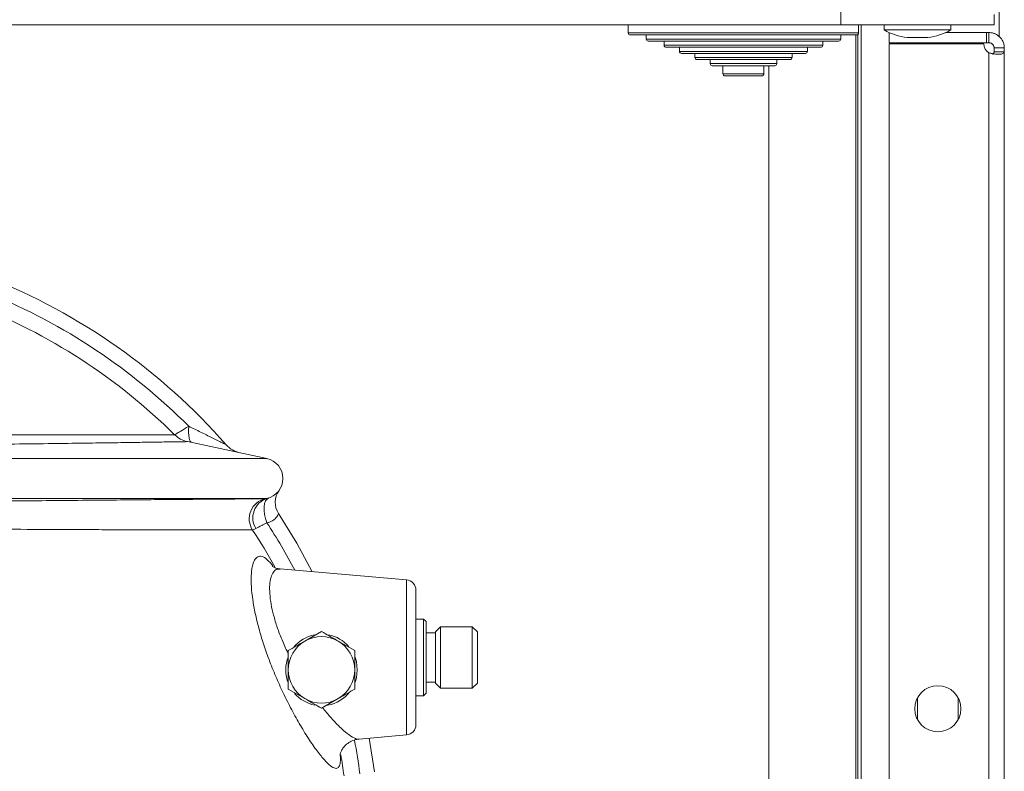
# Model space of a CAD drawing. Units: millimetres. Extents: x 209 to 21485, y -129 to 5611.
# Drawn here: x 19122 to 19315, y 4029 to 4176 of the extents above; entities that cross this region are included whole.
import ezdxf

# ---------------------------------------------------------------- set-up
doc = ezdxf.new("R2010")
doc.units = ezdxf.units.MM

msp = doc.modelspace()

# ---------------------------------------------------------------- linework, layer by layer
at = {"color": 7, "linetype": 'Continuous', "lineweight": 15}
for p, q in [((19282.75, 4175.19), (19282.75, 4178.19)), ((19312.75, 4175.19), (19312.75, 4177.19)), ((18849.75, 4175.19), (19282.75, 4175.19)), ((19241.25, 4175.19), (19241.25, 4173.59)), ((19282.75, 4175.19), (19312.75, 4175.19)), ((19286.25, 4173.59), (19286.25, 4175.19)), ((19286.74, 4175.19), (19286.74, 3983.92)), ((19291.25, 4175.19), (19291.25, 4174.19)), ((19304.25, 4174.19), (19291.25, 4174.19)), ((19292.23, 4173.67), (19292.23, 4171.67)), ((19292.23, 4173.67), (19292.25, 4173.67)), ((19303.25, 4173.67), (19311.23, 4173.67)), ((19304.25, 4174.19), (19304.25, 4175.19)), ((19311.23, 4173.67), (19311.23, 4171.67)), ((19311.23, 4173.67), (19311.72, 4173.67)), ((19311.72, 4173.67), (19311.72, 4171.67)), ((19285.85, 4173.19), (19241.65, 4173.19)), ((19244.75, 4173.19), (19244.75, 4172.39)), ((19282.35, 4171.99), (19245.15, 4171.99)), ((19248.25, 4171.99), (19248.25, 4171.19)), ((19279.25, 4171.19), (19279.25, 4171.99)), ((19282.75, 4172.39), (19282.75, 4173.19)), ((19286.07, 3983.92), (19286.07, 4173.25)), ((19292.23, 4171.67), (19311.23, 4171.67)), ((19299.75, 4172.69), (19295.75, 4172.69)), ((19311.23, 4171.67), (19311.72, 4171.67)), ((19278.85, 4170.79), (19248.65, 4170.79)), ((19251.25, 4170.79), (19251.25, 4169.99)), ((19276.25, 4169.99), (19276.25, 4170.79)), ((19292.23, 4171.43), (19292.23, 3737.43)), ((19310.73, 4171.43), (19292.23, 4171.43)), ((19311.72, 4169.69), (19311.72, 3739.16)), ((19314.72, 4170.67), (19312.72, 4170.67)), ((19312.72, 4170.67), (19312.72, 4169.87)), ((19314.72, 4169.87), (19312.72, 4169.87)), ((19314.72, 4170.67), (19314.72, 4169.87)), ((19314.72, 4169.87), (19314.72, 3738.98)), ((19275.85, 4169.59), (19251.65, 4169.59)), ((19254.25, 4169.59), (19254.25, 4168.79)), ((19272.85, 4168.39), (19254.65, 4168.39)), ((19257.25, 4168.39), (19257.25, 4167.59)), ((19270.25, 4167.59), (19270.25, 4168.39)), ((19273.25, 4168.79), (19273.25, 4169.59)), ((19269.85, 4167.19), (19257.65, 4167.19)), ((19259.75, 4167.19), (19259.75, 4165.59)), ((19267.75, 4165.59), (19267.75, 4167.19)), ((19268.74, 3998.92), (19268.74, 4167.19)), ((19267.35, 4165.19), (19260.15, 4165.19)), ((19170.58, 4090.36), (19155.07, 4093.66)), ((19155.07, 4093.66), (19155.07, 4093.66)), ((19170.33, 4082.48), (19170.58, 4082.54)), ((19170.33, 4082.48), (19170.33, 4082.48)), ((19197.93, 4066.61), (19173.22, 4068.77)), ((19199.75, 4064.62), (19199.75, 4038.28)), ((19201.25, 4058.95), (19199.75, 4058.95)), ((19201.75, 4058.45), (19201.25, 4058.95)), ((19201.25, 4043.95), (19201.25, 4058.95)), ((19201.75, 4058.45), (19201.75, 4044.45)), ((19181.29, 4056.53), (19178.04, 4054.65)), ((19203.55, 4056.25), (19201.75, 4056.25)), ((19204.55, 4057.45), (19203.55, 4056.45)), ((19203.55, 4047.78), (19203.55, 4056.45)), ((19210.75, 4057.45), (19204.55, 4057.45)), ((19204.55, 4057.45), (19204.55, 4047.05)), ((19211.75, 4056.45), (19210.75, 4057.45)), ((19210.75, 4047.05), (19210.75, 4057.45)), ((19211.75, 4056.45), (19211.75, 4047.78)), ((19187.79, 4052.78), (19184.54, 4054.65)), ((19201.75, 4046.65), (19203.55, 4046.65)), ((19203.55, 4046.45), (19203.55, 4047.78)), ((19204.55, 4047.05), (19204.55, 4045.45)), ((19210.75, 4045.45), (19210.75, 4047.05)), ((19211.75, 4047.78), (19211.75, 4046.45)), ((19174.79, 4045.27), (19178.04, 4043.4)), ((19203.55, 4046.45), (19204.55, 4045.45)), ((19204.55, 4045.45), (19210.75, 4045.45)), ((19210.75, 4045.45), (19211.75, 4046.45)), ((19181.29, 4041.52), (19184.54, 4043.4)), ((19199.75, 4043.95), (19201.25, 4043.95)), ((19201.25, 4043.95), (19201.75, 4044.45)), ((19297.73, 4039.36), (19297.73, 4043.48)), ((19305.73, 4043.48), (19305.73, 4039.36)), ((19188.62, 4035.48), (19197.93, 4036.29)), ((19190.59, 4035.65), (19191.64, 4029.07))]:
    msp.add_line(p, q, dxfattribs=at)
at = {"color": 8, "linetype": 'Continuous', "lineweight": 15}
for p, q in [((19313.74, 4179.23), (19313.74, 4172.87)), ((19286.25, 4173.59), (19241.25, 4173.59)), ((19282.75, 4172.39), (19244.75, 4172.39)), ((19285.74, 3983.92), (19285.74, 4173.19)), ((19279.25, 4171.19), (19248.25, 4171.19)), ((19276.25, 4169.99), (19251.25, 4169.99)), ((19273.25, 4168.79), (19254.25, 4168.79)), ((19270.25, 4167.59), (19257.25, 4167.59)), ((19267.75, 4165.59), (19259.75, 4165.59)), ((19197.93, 4036.29), (19197.93, 4066.61))]:
    msp.add_line(p, q, dxfattribs=at)
at = {"color": 7, "linetype": 'Continuous', "lineweight": 15, "flags": 128}
for points in [[(19156.01, 4093.46), (19155.82, 4093.56), (19155.65, 4093.75), (19155.52, 4094.04), (19155.41, 4094.42), (19155.34, 4094.88), (19155.31, 4095.42), (19155.31, 4096.02), (19155.35, 4096.66)], [(19170.63, 4077.8), (19170.36, 4078.6), (19170.18, 4079.41), (19170.08, 4080.2), (19170.08, 4080.93), (19170.18, 4081.56), (19170.37, 4082.07), (19170.65, 4082.44), (19170.99, 4082.65)], [(19172.9, 4079.58), (19176.45, 4073.8), (19179.48, 4068.22)], [(19188.29, 4049.02), (19188.11, 4050.58), (19187.84, 4051.48)], [(19187.87, 4046.64), (19188.11, 4047.47), (19188.29, 4049.02)]]:
    msp.add_lwpolyline(points, dxfattribs=at)
at = {"color": 7, "linetype": 'Continuous', "lineweight": 15}
msp.add_circle((19301.73, 4041.42), 4.5, dxfattribs=at)
for centre, radius, start, end in [((19241.65, 4173.59), 0.4, 180, 270), ((19285.85, 4173.59), 0.4, 270, 0), ((19297.06, 4184.1), 11.49, 239.6542, 263.4759), ((19298.45, 4184.1), 11.49, 276.5241, 300.3458), ((19245.15, 4172.39), 0.4, 180, 270), ((19282.35, 4172.39), 0.4, 270, 0), ((19248.65, 4171.19), 0.4, 180, 270), ((19251.65, 4169.99), 0.4, 180, 270), ((19275.85, 4169.99), 0.4, 270, 0), ((19278.85, 4171.19), 0.4, 270, 0), ((19312.73, 4171.43), 2, 180, 239.9678), ((19254.65, 4168.79), 0.4, 180, 270), ((19272.85, 4168.79), 0.4, 270, 0), ((19257.65, 4167.59), 0.4, 180, 270), ((19269.85, 4167.59), 0.4, 270, 0), ((19260.15, 4165.59), 0.4, 180, 270), ((19267.35, 4165.59), 0.4, 270, 0), ((19071.67, 4013.28), 121, 41.2534, 68.3946), ((19071.67, 4013.28), 118.13, 44.8993, 67.7369), ((19071.67, 4013.28), 115, 45.2834, 68.7803), ((19166.4, 4096.36), 5, 221.2534, 258), ((19169.75, 4086.45), 4, 282, 78), ((19176.24, 4081.77), 4, 144.1944, 213.2241), ((19171.16, 4078.57), 4, 101.9997, 213.2753), ((19171.16, 4078.57), 4, 102, 213.2753), ((19171.81, 4078.79), 3.94, 108.0587, 212.1914), ((19071.67, 4013.28), 115, 29.0762, 33.2753), ((19197.75, 4064.62), 2, 0, 85), ((19181.29, 4049.02), 6.5, 120, 180), ((19181.29, 4049.02), 7, 101.2078, 140.6), ((19181.29, 4049.02), 6.5, 60, 120), ((19181.29, 4049.02), 7, 40.4287, 78.681), ((19181.29, 4049.02), 6.5, 0, 60), ((19181.29, 4049.02), 7, 158.9091, 199.1313), ((19181.29, 4049.02), 6.5, 180, 240), ((19181.29, 4049.02), 6.5, 300, 0), ((19181.29, 4049.02), 7, 280.3571, 321.6273), ((19181.29, 4049.02), 7, 221.0316, 259.3244), ((19181.29, 4049.02), 6.5, 240, 300), ((19197.75, 4038.28), 2, 275, 0), ((19071.67, 4013.28), 115, 7.5, 9.5699)]:
    msp.add_arc(centre, radius, start, end, dxfattribs=at)
at = {"color": 8, "linetype": 'Continuous', "lineweight": 15}
for start, end in [(27.8797, 33.1043), (7.5, 10.7212)]:
    msp.add_arc((19071.67, 4013.28), 118.13, start, end, dxfattribs=at)
at = {"color": 7, "linetype": 'Continuous', "lineweight": 15}
for points, knots in [([(19314.72, 4170.67), (19314.71, 4170.91), (19314.68, 4171.36), (19314.4, 4172.11), (19313.85, 4172.87), (19313.1, 4173.37), (19312.37, 4173.62), (19311.95, 4173.65), (19311.72, 4173.67)], [0, 0, 0, 0, 0.150675, 0.284223, 0.500283, 0.717984, 0.850812, 1, 1, 1, 1]), ([(19312.72, 4170.67), (19312.72, 4170.74), (19312.71, 4170.89), (19312.63, 4171.1), (19312.54, 4171.26), (19312.42, 4171.39), (19312.28, 4171.5), (19312.05, 4171.63), (19311.86, 4171.65), (19311.72, 4171.67)], [0, 0, 0, 0, 0.138319, 0.257219, 0.358936, 0.447034, 0.543165, 0.665652, 1, 1, 1, 1]), ([(19311.72, 4169.69), (19311.95, 4169.65), (19312.39, 4169.56), (19313.14, 4169.44), (19313.89, 4169.38), (19314.41, 4169.52), (19314.68, 4169.69), (19314.71, 4169.81), (19314.72, 4169.87)], [0, 0, 0, 0, 0.146621, 0.278763, 0.500227, 0.714393, 0.848208, 1, 1, 1, 1]), ([(19312.39, 4169.42), (19312.4, 4169.42), (19312.46, 4169.42), (19312.55, 4169.46), (19312.64, 4169.55), (19312.71, 4169.69), (19312.72, 4169.81), (19312.72, 4169.87)], [0, 0, 0, 0, 0.063872, 0.229899, 0.438016, 0.693736, 1, 1, 1, 1]), ([(19152.59, 4095), (19152.61, 4095.01), (19152.65, 4095.03), (19153.02, 4095.26), (19153.81, 4095.74), (19154.78, 4096.32), (19155.35, 4096.66)], [0, 0, 0, 0, 0.1769358, 0.3757397, 0.6338704, 1, 1, 1, 1]), ([(19155.35, 4096.66), (19156.13, 4096.28), (19157.7, 4095.52), (19159.77, 4094.5), (19161.27, 4093.75), (19162.07, 4093.35), (19162.48, 4093.15), (19162.63, 4093.07), (19162.64, 4093.07), (19162.64, 4093.07)], [0, 0, 0, 0, 0.26366, 0.531091, 0.728742, 0.834002, 0.900971, 0.976411, 1, 1, 1, 1]), ([(19105.21, 4095), (19107.88, 4094.99), (19113.24, 4094.98), (19120.87, 4094.97), (19127.64, 4094.97), (19133.46, 4094.97), (19138.38, 4094.97), (19142.73, 4094.98), (19146.37, 4094.98), (19149.26, 4094.99), (19151.23, 4095), (19152.39, 4094.99), (19152.52, 4095), (19152.59, 4095)], [0, 0, 0, 0, 0.107387, 0.214994, 0.32223, 0.409655, 0.497311, 0.584659, 0.672008, 0.75969, 0.846996, 0.923502, 1, 1, 1, 1]), ([(19155.07, 4093.66), (19154.61, 4093.79), (19153.68, 4094.06), (19152.95, 4094.69), (19152.59, 4095)], [0, 0, 0, 0, 0.5, 1, 1, 1, 1]), ([(19155.07, 4093.66), (19155.07, 4093.66), (19155.07, 4093.66), (19154.82, 4093.65), (19153.67, 4093.64), (19151.63, 4093.61), (19148.65, 4093.56), (19144.88, 4093.51), (19140.39, 4093.44), (19135.31, 4093.37), (19129.31, 4093.29), (19122.33, 4093.2), (19114.46, 4093.1), (19108.94, 4093.05), (19106.18, 4093.03)], [0, 0, 0, 0, 0.000001, 0.076921, 0.153848, 0.241481, 0.329481, 0.417151, 0.504541, 0.592231, 0.679691, 0.786294, 0.893261, 1, 1, 1, 1]), ([(19170.58, 4090.36), (19170.47, 4090.36), (19170.23, 4090.36), (19168.51, 4090.36), (19165.75, 4090.36), (19161.97, 4090.36), (19157.28, 4090.36), (19151.79, 4090.36), (19145.4, 4090.36), (19138.18, 4090.36), (19130.21, 4090.36), (19121.88, 4090.36), (19113.29, 4090.36), (19107.42, 4090.36), (19104.49, 4090.36)], [0, 0, 0, 0, 0.081382, 0.162822, 0.244203, 0.325418, 0.406359, 0.486951, 0.567207, 0.655082, 0.742418, 0.828859, 0.914515, 1, 1, 1, 1]), ([(19103.81, 4081.92), (19103.81, 4081.92), (19107.4, 4081.95), (19114.51, 4082.01), (19123.92, 4082.09), (19132.01, 4082.16), (19138.84, 4082.22), (19145.11, 4082.28), (19150.73, 4082.33), (19155.68, 4082.37), (19160.4, 4082.41), (19164.57, 4082.44), (19167.86, 4082.47), (19169.93, 4082.49), (19170.2, 4082.48), (19170.33, 4082.48)], [0, 0, 0, 0, 0.000001, 0.104597, 0.209127, 0.284584, 0.360183, 0.435579, 0.505896, 0.57639, 0.646675, 0.734995, 0.8233, 0.911649, 1, 1, 1, 1]), ([(19170.58, 4082.54), (19170.47, 4082.54), (19170.23, 4082.54), (19168.51, 4082.54), (19165.75, 4082.54), (19161.97, 4082.54), (19157.28, 4082.54), (19151.79, 4082.54), (19145.4, 4082.54), (19138.18, 4082.54), (19130.21, 4082.54), (19121.88, 4082.54), (19113.29, 4082.54), (19107.42, 4082.54), (19104.49, 4082.54)], [0, 0, 0, 0, 0.081382, 0.162822, 0.244203, 0.325418, 0.406359, 0.486951, 0.567207, 0.655082, 0.742418, 0.828859, 0.914515, 1, 1, 1, 1]), ([(19172.9, 4079.58), (19172.87, 4079.51), (19172.82, 4079.38), (19172.36, 4078.64), (19171.73, 4078.17), (19171.17, 4077.91), (19170.85, 4077.85), (19170.63, 4077.8)], [0, 0, 0, 0, 0.3033384, 0.6079511, 0.8119436, 0.8697362, 1, 1, 1, 1]), ([(19170.63, 4077.8), (19170.28, 4077.61), (19169.4, 4077.15), (19168.82, 4076.87), (19168.47, 4076.7)], [0, 0, 0, 0, 0.4046032, 1, 1, 1, 1]), ([(19167.82, 4076.38), (19167.7, 4076.38), (19167.45, 4076.38), (19165.45, 4076.38), (19162.28, 4076.38), (19158.55, 4076.39), (19154.78, 4076.39), (19151.38, 4076.4), (19147.62, 4076.41), (19143.48, 4076.42), (19138.99, 4076.44), (19134.16, 4076.46), (19129.07, 4076.48), (19122.3, 4076.51), (19113.72, 4076.56), (19106.75, 4076.6), (19103.25, 4076.62)], [0, 0, 0, 0, 0.086904, 0.175666, 0.262651, 0.351425, 0.403216, 0.455342, 0.508475, 0.561933, 0.617876, 0.674143, 0.731326, 0.788782, 0.893859, 1, 1, 1, 1]), ([(19168.47, 4076.7), (19168.39, 4076.65), (19168.03, 4076.48), (19167.83, 4076.38), (19167.82, 4076.38), (19167.82, 4076.38)], [0, 0, 0, 0, 0.2201015, 0.8939963, 1, 1, 1, 1]), ([(19173.23, 4068.8), (19173.13, 4068.8), (19172.73, 4068.8), (19172.2, 4069), (19171.82, 4069.19), (19171.69, 4069.3), (19171.72, 4069.27), (19171.72, 4069.27)], [0, 0, 0, 0, 0.090098, 0.398426, 0.671629, 0.947348, 1, 1, 1, 1]), ([(19184.54, 4054.65), (19184.47, 4054.7), (19183.37, 4055.33), (19182.29, 4055.95), (19181.29, 4056.53)], [0, 0, 0, 0, 0.070215, 1, 1, 1, 1]), ([(19178.04, 4054.65), (19177.97, 4054.61), (19176.87, 4053.98), (19175.79, 4053.36), (19174.79, 4052.78)], [0, 0, 0, 0, 0.0702148, 1, 1, 1, 1]), ([(19174.79, 4052.78), (19174.79, 4051.84), (19174.79, 4050.6), (19174.79, 4049.33), (19174.79, 4049.02)], [0, 0, 0, 0, 0.758149, 1, 1, 1, 1]), ([(19187.79, 4049.02), (19187.79, 4049.33), (19187.79, 4050.6), (19187.79, 4051.84), (19187.79, 4052.78)], [0, 0, 0, 0, 0.241851, 1, 1, 1, 1]), ([(19174.79, 4049.02), (19174.79, 4048.04), (19174.79, 4046.77), (19174.79, 4045.55), (19174.79, 4045.27)], [0, 0, 0, 0, 0.7762867, 1, 1, 1, 1]), ([(19187.79, 4045.27), (19187.79, 4045.55), (19187.79, 4046.77), (19187.79, 4048.04), (19187.79, 4049.02)], [0, 0, 0, 0, 0.223713, 1, 1, 1, 1]), ([(19184.54, 4043.4), (19184.62, 4043.44), (19185.72, 4044.07), (19186.79, 4044.69), (19187.79, 4045.27)], [0, 0, 0, 0, 0.070215, 1, 1, 1, 1]), ([(19178.04, 4043.4), (19178.12, 4043.35), (19179.22, 4042.72), (19180.29, 4042.1), (19181.29, 4041.52)], [0, 0, 0, 0, 0.070215, 1, 1, 1, 1]), ([(19184.91, 4032.37), (19184.91, 4032.36), (19184.91, 4032.34), (19184.94, 4032.57), (19185.1, 4033.03), (19185.48, 4033.73), (19186.15, 4034.49), (19187.11, 4035.11), (19188, 4035.43), (19188.49, 4035.45), (19188.62, 4035.45)], [0, 0, 0, 0, 0.068033, 0.201057, 0.329233, 0.46013, 0.620293, 0.775374, 0.938955, 1, 1, 1, 1])]:
    msp.add_open_spline(points, degree=3, knots=knots, dxfattribs=at)
at = {"color": 8, "linetype": 'Continuous', "lineweight": 15}
for points, knots in [([(19184.96, 4032.38), (19184.96, 4032.36), (19185.03, 4031.74), (19184.98, 4030.9), (19184.74, 4029.96), (19184.18, 4029.66), (19183.31, 4029.99), (19182.12, 4031.06), (19180.64, 4032.82), (19178.96, 4035.21), (19177.21, 4038.04), (19175.46, 4041.18), (19173.83, 4044.41), (19172.34, 4047.72), (19171.04, 4050.94), (19169.93, 4054.11), (19169.02, 4057.14), (19168.32, 4060.06), (19167.82, 4062.81), (19167.55, 4065.31), (19167.52, 4067.51), (19167.73, 4069.28), (19168.17, 4070.57), (19168.82, 4071.25), (19169.67, 4071.29), (19170.66, 4070.71), (19171.42, 4069.8), (19171.8, 4069.35)], [0, 0, 0, 0, 0.00125, 0.039039, 0.076827, 0.118899, 0.160992, 0.208056, 0.255162, 0.303695, 0.352255, 0.397671, 0.443086, 0.483891, 0.524682, 0.562217, 0.599735, 0.636372, 0.672995, 0.710821, 0.748643, 0.78868, 0.828725, 0.870962, 0.913215, 0.956932, 1, 1, 1, 1]), ([(19173.22, 4068.72), (19173.01, 4068.74), (19172.49, 4068.78), (19171.87, 4068.24), (19171.38, 4067.21), (19171.14, 4065.78), (19171.15, 4063.97), (19171.4, 4061.94), (19171.9, 4059.69), (19172.61, 4057.32), (19173.57, 4054.85), (19174.31, 4053.12), (19174.76, 4052.25), (19174.79, 4052.19)], [0, 0, 0, 0, 0.078662, 0.193445, 0.297378, 0.405008, 0.502212, 0.602858, 0.697207, 0.794502, 0.892544, 0.993114, 1, 1, 1, 1]), ([(19181.5, 4041.64), (19182, 4041.01), (19183.15, 4039.59), (19184.8, 4037.88), (19186.39, 4036.46), (19187.62, 4035.69), (19188.37, 4035.39), (19188.59, 4035.49), (19188.61, 4035.5)], [0, 0, 0, 0, 0.172815, 0.391024, 0.593289, 0.802472, 0.978792, 1, 1, 1, 1])]:
    msp.add_open_spline(points, degree=3, knots=knots, dxfattribs=at)

doc.saveas('drawing.dxf')
